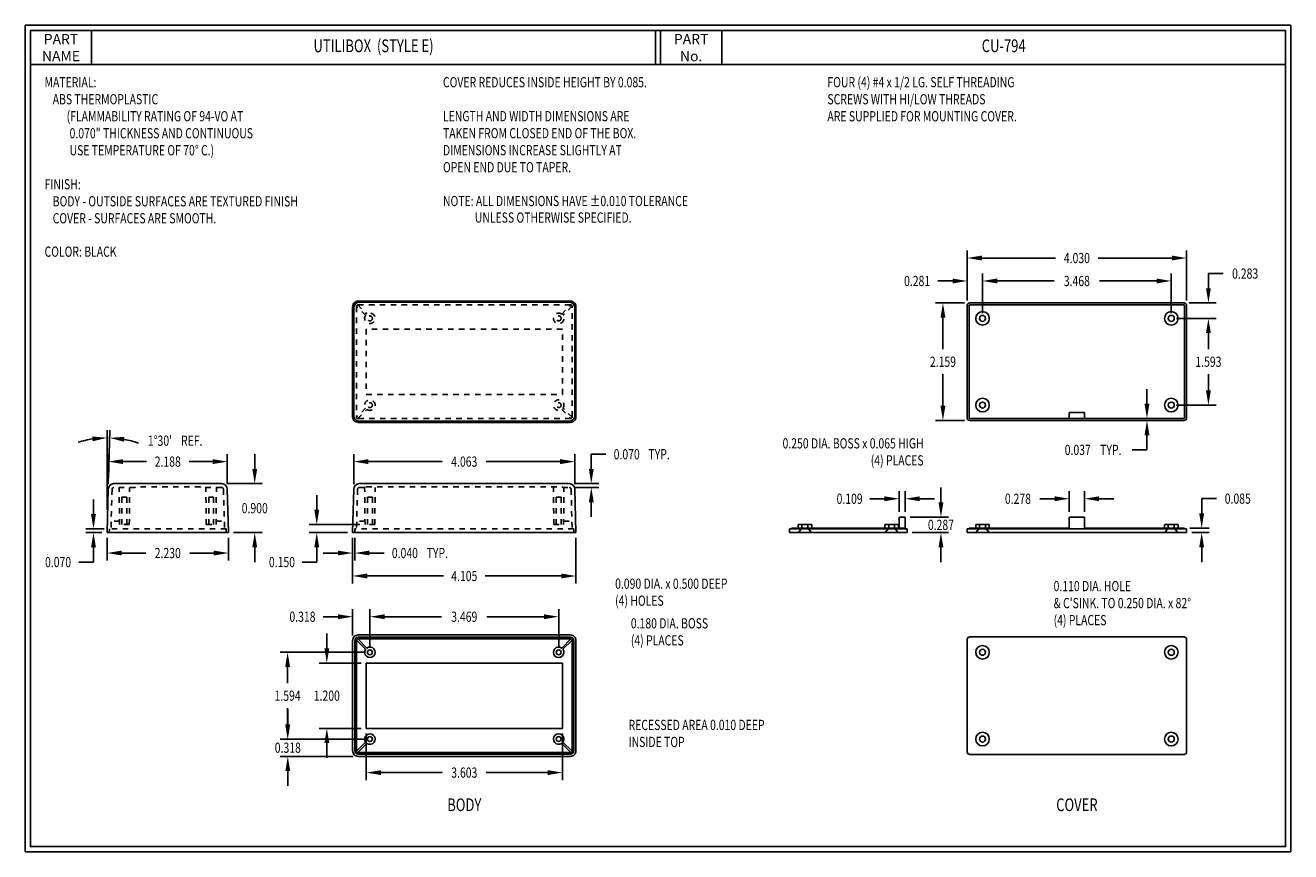
# Model space of a CAD drawing. Extents: x 0 to 23.2, y 0 to 15.2.
import ezdxf
from ezdxf.enums import TextEntityAlignment as Align

# ---------------------------------------------------------------- set-up
doc = ezdxf.new("R2010")
doc.units = 0
doc.header["$LTSCALE"] = 0.375
doc.linetypes.add('HIDDEN', pattern=[0.375, 0.25, -0.125])
doc.linetypes.add('HIDDEN2', pattern=[0.1875, 0.125, -0.0625])
doc.layers.get('0').update_dxf_attribs({"linetype": 'CONTINUOUS'})
doc.layers.get('DEFPOINTS').update_dxf_attribs({"linetype": 'CONTINUOUS'})
for name, color, linetype in [('DIM', 7, 'CONTINUOUS'), ('HIDDEN', 7, 'HIDDEN'), ('OBJECT', 7, 'CONTINUOUS'), ('TEXT', 7, 'CONTINUOUS'), ('TITLE', 7, 'CONTINUOUS')]:
    doc.layers.add(name, color=color, linetype=linetype)
doc.dimstyles.new('23NSTD', dxfattribs={"dimscale": 1.5, "dimtxt": 0.125, "dimasz": 0.18, "dimexe": 0.093, "dimexo": 0.063, "dimgap": 0.09, "dimtad": 0, "dimtih": 1, "dimtoh": 1, "dimzin": 0, "dimcen": 0.09, "dimazin": 3, "dimtfac": 1, "dimtofl": 0, "dimtmove": 0, "dimatfit": 3})
doc.dimstyles.new('23NSTDI', dxfattribs={"dimscale": 1.5, "dimtxt": 0.125, "dimasz": 0.18, "dimexe": 0.093, "dimexo": 0.063, "dimgap": 0.09, "dimtad": 0, "dimtih": 1, "dimtoh": 1, "dimzin": 0, "dimcen": 0.09, "dimazin": 3, "dimtfac": 1, "dimtix": 1, "dimtofl": 0, "dimtmove": 0, "dimatfit": 3})

# ---------------------------------------------------------------- blocks, each defined once
blk = doc.blocks.new('HBS')
at = {"layer": 'TITLE'}
for p, q in [((0.812, 9.64), (0.812, 10.058)), ((7.719, 10.058), (7.719, 9.64)), ((7.781, 10.058), (7.781, 9.64)), ((8.531, 10.058), (8.531, 9.64)), ((0.062, 9.64), (15.438, 9.64))]:
    blk.add_line(p, q, dxfattribs=at)
for points in [[(15.5, 10.12), (15.5, 0), (0, 0), (0, 10.12)], [(15.438, 10.058), (15.438, 0.062), (0.062, 0.062), (0.062, 10.058)]]:
    blk.add_lwpolyline(points, close=True, dxfattribs=at)
at = {"layer": 'TEXT'}
for s, p in [('PART', (0.437, 9.888413)), ('PART', (8.156, 9.888413)), ('NAME', (0.437, 9.680079)), ('No.', (8.156, 9.680079))]:
    blk.add_text(s, height=0.125, dxfattribs=at).set_placement(p, align=Align.CENTER)
blk = doc.blocks.new('*D20')
at = {"color": 0, "linetype": 'BYBLOCK'}
for p, q in [((5.925644, 6.317276), (5.925644, 6.869527)), ((9.988608, 6.317276), (9.988608, 6.869527)), ((6.195644, 6.730027), (7.552594, 6.730027)), ((9.718608, 6.730027), (8.361657, 6.730027))]:
    blk.add_line(p, q, dxfattribs=at)
for points in [[(6.195644, 6.775027), (6.195644, 6.685027), (5.925644, 6.730027)], [(9.718608, 6.775027), (9.718608, 6.685027), (9.988608, 6.730027)]]:
    blk.add_solid(points, dxfattribs=at)
at = {"layer": 'DEFPOINTS', "color": 0, "linetype": 'BYBLOCK'}
for p in [(9.988608, 6.730027), (5.925644, 6.222776), (9.988608, 6.222776)]:
    blk.add_point(p, dxfattribs=at)
at = {"color": 0, "linetype": 'BYBLOCK', "width": 0.75}
blk.add_text('4.063', height=0.1875, dxfattribs=at).set_placement((7.957126, 6.730027), align=Align.MIDDLE_CENTER)
blk = doc.blocks.new('*D15')
at = {"color": 0, "linetype": 'BYBLOCK'}
for p, q in [((5.904754, 5.330527), (5.904754, 4.489691)), ((10.009497, 5.330527), (10.009497, 4.489691)), ((6.174754, 4.629191), (7.576032, 4.629191)), ((9.739497, 4.629191), (8.338219, 4.629191))]:
    blk.add_line(p, q, dxfattribs=at)
for points in [[(6.174754, 4.674191), (6.174754, 4.584191), (5.904754, 4.629191)], [(9.739497, 4.674191), (9.739497, 4.584191), (10.009497, 4.629191)]]:
    blk.add_solid(points, dxfattribs=at)
at = {"layer": 'DEFPOINTS', "color": 0, "linetype": 'BYBLOCK'}
for p in [(5.904754, 5.425027), (10.009497, 5.425027), (10.009497, 4.629191)]:
    blk.add_point(p, dxfattribs=at)
at = {"color": 0, "linetype": 'BYBLOCK', "width": 0.75}
blk.add_text('4.105', height=0.1875, dxfattribs=at).set_placement((7.957126, 4.629191), align=Align.MIDDLE_CENTER)
blk = doc.blocks.new('*D2')
at = {"color": 0, "linetype": 'BYBLOCK'}
for p, q in [((11.149169, 22.267702), (11.149169, 22.537702)), ((11.149169, 22.537702), (11.419169, 22.537702)), ((10.836829, 21.997702), (11.288669, 21.997702)), ((10.836829, 21.927702), (11.288669, 21.927702)), ((11.149169, 21.657702), (11.149169, 21.387702))]:
    blk.add_line(p, q, dxfattribs=at)
for points in [[(11.104169, 22.267702), (11.194169, 22.267702), (11.149169, 21.997702)], [(11.104169, 21.657702), (11.194169, 21.657702), (11.149169, 21.927702)]]:
    blk.add_solid(points, dxfattribs=at)
at = {"layer": 'DEFPOINTS', "color": 0, "linetype": 'BYBLOCK'}
for p in [(10.742329, 21.997702), (10.742329, 21.927702), (11.149169, 21.997702)]:
    blk.add_point(p, dxfattribs=at)
at = {"color": 0, "linetype": 'BYBLOCK', "width": 0.75}
for s, p in [('0.070', (11.800263, 22.537702)), (' TYP.', (12.374482, 22.537702))]:
    blk.add_text(s, height=0.1875, dxfattribs=at).set_placement(p, align=Align.MIDDLE_CENTER)
blk = doc.blocks.new('*D23')
at = {"color": 0, "linetype": 'BYBLOCK'}
for p, q in [((4.298105, 6.595027), (4.298105, 6.865027)), ((3.783833, 6.325027), (4.437605, 6.325027)), ((3.909687, 5.425027), (4.437605, 5.425027)), ((4.298105, 5.155027), (4.298105, 4.885027))]:
    blk.add_line(p, q, dxfattribs=at)
for points in [[(4.253105, 6.595027), (4.343105, 6.595027), (4.298105, 6.325027)], [(4.253105, 5.155027), (4.343105, 5.155027), (4.298105, 5.425027)]]:
    blk.add_solid(points, dxfattribs=at)
at = {"layer": 'DEFPOINTS', "color": 0, "linetype": 'BYBLOCK'}
for p in [(3.689333, 6.325027, 0.125), (3.815187, 5.425027, 0.125), (4.298105, 5.425027)]:
    blk.add_point(p, dxfattribs=at)
at = {"color": 0, "linetype": 'BYBLOCK', "width": 0.75}
blk.add_text('0.900', height=0.1875, dxfattribs=at).set_placement((4.298105, 5.875027), align=Align.MIDDLE_CENTER)
blk = doc.blocks.new('*D22')
at = {"color": 0, "linetype": 'BYBLOCK'}
for p, q in [((1.606333, 6.317276), (1.606333, 6.869527)), ((3.794297, 6.317276), (3.794297, 6.869527)), ((1.876333, 6.730027), (2.307502, 6.730027)), ((3.524297, 6.730027), (3.093127, 6.730027))]:
    blk.add_line(p, q, dxfattribs=at)
for points in [[(1.876333, 6.775027), (1.876333, 6.685027), (1.606333, 6.730027)], [(3.524297, 6.775027), (3.524297, 6.685027), (3.794297, 6.730027)]]:
    blk.add_solid(points, dxfattribs=at)
at = {"layer": 'DEFPOINTS', "color": 0, "linetype": 'BYBLOCK'}
for p in [(1.606333, 6.730027), (1.606333, 6.222776), (3.794297, 6.222776)]:
    blk.add_point(p, dxfattribs=at)
at = {"color": 0, "linetype": 'BYBLOCK', "width": 0.75}
blk.add_text('2.188', height=0.1875, dxfattribs=at).set_placement((2.700315, 6.730027), align=Align.MIDDLE_CENTER)
blk = doc.blocks.new('*D1')
at = {"color": 0, "linetype": 'BYBLOCK'}
for p, q in [((2.625416, 21.437702), (2.625416, 21.707702)), ((2.822617, 21.167702), (2.485916, 21.167702)), ((2.780784, 21.097702), (2.485916, 21.097702)), ((2.625416, 20.827702), (2.625416, 20.557702)), ((2.625416, 20.557702), (2.355416, 20.557702))]:
    blk.add_line(p, q, dxfattribs=at)
for points in [[(2.580416, 21.437702), (2.670416, 21.437702), (2.625416, 21.167702)], [(2.580416, 20.827702), (2.670416, 20.827702), (2.625416, 21.097702)]]:
    blk.add_solid(points, dxfattribs=at)
at = {"layer": 'DEFPOINTS', "color": 0, "linetype": 'BYBLOCK'}
for p in [(2.917117, 21.167702), (2.625416, 21.097702), (2.875284, 21.097702)]:
    blk.add_point(p, dxfattribs=at)
at = {"color": 0, "linetype": 'BYBLOCK', "width": 0.75}
blk.add_text('0.070', height=0.1875, dxfattribs=at).set_placement((1.974322, 20.557702), align=Align.MIDDLE_CENTER)
blk = doc.blocks.new('*D19')
at = {"color": 0, "linetype": 'BYBLOCK'}
for p, q in [((6.222751, 3.291923), (6.222751, 3.990563)), ((9.691501, 3.291923), (9.691501, 3.990563)), ((6.492751, 3.851063), (7.540876, 3.851063)), ((9.421501, 3.851063), (8.373376, 3.851063))]:
    blk.add_line(p, q, dxfattribs=at)
for points in [[(6.492751, 3.896063), (6.492751, 3.806063), (6.222751, 3.851063)], [(9.421501, 3.896063), (9.421501, 3.806063), (9.691501, 3.851063)]]:
    blk.add_solid(points, dxfattribs=at)
at = {"layer": 'DEFPOINTS', "color": 0, "linetype": 'BYBLOCK'}
for p in [(9.691501, 3.851063), (6.222751, 3.197423), (9.691501, 3.197423)]:
    blk.add_point(p, dxfattribs=at)
at = {"color": 0, "linetype": 'BYBLOCK', "width": 0.75}
blk.add_text('3.469', height=0.1875, dxfattribs=at).set_placement((7.957126, 3.851063), align=Align.MIDDLE_CENTER)
blk = doc.blocks.new('*D27')
at = {"color": 0, "linetype": 'BYBLOCK'}
for p, q in [((6.35745, 3.662638), (4.80035, 3.662638)), ((4.93985, 3.392638), (4.93985, 3.094513)), ((4.93985, 2.338888), (4.93985, 2.637013)), ((6.35745, 2.068888), (4.80035, 2.068888))]:
    blk.add_line(p, q, dxfattribs=at)
for points in [[(4.89485, 3.392638), (4.98485, 3.392638), (4.93985, 3.662638)], [(4.89485, 2.338888), (4.98485, 2.338888), (4.93985, 2.068888)]]:
    blk.add_solid(points, dxfattribs=at)
at = {"layer": 'DEFPOINTS', "color": 0, "linetype": 'BYBLOCK'}
for p in [(6.45195, 3.662638), (4.93985, 2.068888), (6.45195, 2.068888)]:
    blk.add_point(p, dxfattribs=at)
at = {"color": 0, "linetype": 'BYBLOCK', "width": 0.75}
blk.add_text('1.594', height=0.1875, dxfattribs=at).set_placement((4.93985, 2.865763), align=Align.MIDDLE_CENTER)
blk = doc.blocks.new('*D14')
at = {"color": 0, "linetype": 'BYBLOCK'}
for p, q in [((5.904754, 5.330527), (5.904754, 4.911191)), ((5.94474, 5.32948), (5.94474, 4.911191)), ((5.634754, 5.050691), (5.364754, 5.050691)), ((6.21474, 5.050691), (6.48474, 5.050691))]:
    blk.add_line(p, q, dxfattribs=at)
for points in [[(5.634754, 5.095691), (5.634754, 5.005691), (5.904754, 5.050691)], [(6.21474, 5.095691), (6.21474, 5.005691), (5.94474, 5.050691)]]:
    blk.add_solid(points, dxfattribs=at)
at = {"layer": 'DEFPOINTS', "color": 0, "linetype": 'BYBLOCK'}
for p in [(5.904754, 5.425027), (5.94474, 5.42398), (5.94474, 5.050691)]:
    blk.add_point(p, dxfattribs=at)
at = {"color": 0, "linetype": 'BYBLOCK', "width": 0.75}
for s, p in [('0.040', (6.865834, 5.050691)), (' TYP.', (7.440053, 5.050691))]:
    blk.add_text(s, height=0.1875, dxfattribs=at).set_placement(p, align=Align.MIDDLE_CENTER)
blk = doc.blocks.new('*D17')
at = {"color": 0, "linetype": 'BYBLOCK'}
for p, q in [((5.245848, 5.845027), (5.245848, 6.115027)), ((6.038251, 5.575027), (5.106348, 5.575027)), ((5.810254, 5.425027), (5.106348, 5.425027)), ((5.245848, 5.155027), (5.245848, 4.885027)), ((5.245848, 4.885027), (4.975848, 4.885027))]:
    blk.add_line(p, q, dxfattribs=at)
for points in [[(5.200848, 5.845027), (5.290848, 5.845027), (5.245848, 5.575027)], [(5.200848, 5.155027), (5.290848, 5.155027), (5.245848, 5.425027)]]:
    blk.add_solid(points, dxfattribs=at)
at = {"layer": 'DEFPOINTS', "color": 0, "linetype": 'BYBLOCK'}
for p in [(5.245848, 5.425027), (5.904754, 5.425027), (6.132751, 5.575027)]:
    blk.add_point(p, dxfattribs=at)
at = {"color": 0, "linetype": 'BYBLOCK', "width": 0.75}
blk.add_text('0.150', height=0.1875, dxfattribs=at).set_placement((4.606473, 4.885027), align=Align.MIDDLE_CENTER)
blk = doc.blocks.new('*D21')
at = {"color": 0, "linetype": 'BYBLOCK'}
for p, q in [((1.585443, 5.846083), (1.585443, 7.30737)), ((1.611484, 6.419495), (1.634717, 7.306725))]:
    blk.add_line(p, q, dxfattribs=at)
for start, end in [(98.885123, 107.770246), (70.729754, 79.614877)]:
    blk.add_arc((1.585443, 5.425027), 1.742843, start, end, dxfattribs=at)
for points in [[(1.312768, 7.191821), (1.31974, 7.102091), (1.585443, 7.16787)], [(1.894955, 7.094561), (1.904273, 7.184077), (1.631065, 7.167273)]]:
    blk.add_solid(points, dxfattribs=at)
at = {"layer": 'DEFPOINTS', "color": 0, "linetype": 'BYBLOCK'}
for p in [(1.607245, 7.167733), (1.60901, 6.325027), (1.585443, 5.751583), (1.585443, 5.425027), (1.585443, 5.425027)]:
    blk.add_point(p, dxfattribs=at)
at = {"color": 0, "linetype": 'BYBLOCK', "width": 0.75}
for s, p in [("1%%d30'", (2.556882, 7.114881)), (' REF.', (3.119382, 7.114881))]:
    blk.add_text(s, height=0.1875, dxfattribs=at).set_placement(p, align=Align.MIDDLE_CENTER)
blk = doc.blocks.new('*D18')
at = {"color": 0, "linetype": 'BYBLOCK'}
for p, q in [((5.904754, 3.50492), (5.904754, 3.990563)), ((6.222751, 3.291923), (6.222751, 3.990563)), ((5.634754, 3.851063), (5.364754, 3.851063)), ((6.492751, 3.851063), (6.762751, 3.851063))]:
    blk.add_line(p, q, dxfattribs=at)
for points in [[(5.634754, 3.896063), (5.634754, 3.806063), (5.904754, 3.851063)], [(6.492751, 3.896063), (6.492751, 3.806063), (6.222751, 3.851063)]]:
    blk.add_solid(points, dxfattribs=at)
at = {"layer": 'DEFPOINTS', "color": 0, "linetype": 'BYBLOCK'}
for p in [(5.904754, 3.851063), (5.904754, 3.41042), (6.222751, 3.197423)]:
    blk.add_point(p, dxfattribs=at)
at = {"color": 0, "linetype": 'BYBLOCK', "width": 0.75}
blk.add_text('0.318', height=0.1875, dxfattribs=at).set_placement((4.98366, 3.851063), align=Align.MIDDLE_CENTER)
blk = doc.blocks.new('*D28')
at = {"color": 0, "linetype": 'BYBLOCK'}
for p, q in [((4.943552, 2.338888), (4.943552, 2.608888)), ((6.35745, 2.068888), (4.804052, 2.068888)), ((6.144453, 1.750892), (4.804052, 1.750892)), ((4.943552, 1.480892), (4.943552, 1.210892))]:
    blk.add_line(p, q, dxfattribs=at)
for points in [[(4.898552, 2.338888), (4.988552, 2.338888), (4.943552, 2.068888)], [(4.898552, 1.480892), (4.988552, 1.480892), (4.943552, 1.750892)]]:
    blk.add_solid(points, dxfattribs=at)
at = {"layer": 'DEFPOINTS', "color": 0, "linetype": 'BYBLOCK'}
for p in [(6.45195, 2.068888), (4.943552, 1.750892), (6.238953, 1.750892)]:
    blk.add_point(p, dxfattribs=at)
at = {"color": 0, "linetype": 'BYBLOCK', "width": 0.75}
blk.add_text('0.318', height=0.1875, dxfattribs=at).set_placement((4.943552, 1.90989), align=Align.MIDDLE_CENTER)
blk = doc.blocks.new('*D16')
at = {"color": 0, "linetype": 'BYBLOCK'}
for p, q in [((2.016599, 5.330527), (2.016599, 4.911191)), ((4.246343, 5.330527), (4.246343, 4.911191)), ((2.286599, 5.050691), (2.72694, 5.050691)), ((3.976343, 5.050691), (3.536002, 5.050691))]:
    blk.add_line(p, q, dxfattribs=at)
for points in [[(2.286599, 5.095691), (2.286599, 5.005691), (2.016599, 5.050691)], [(3.976343, 5.095691), (3.976343, 5.005691), (4.246343, 5.050691)]]:
    blk.add_solid(points, dxfattribs=at)
at = {"layer": 'DEFPOINTS', "color": 0, "linetype": 'BYBLOCK'}
for p in [(2.016599, 5.425027), (4.246343, 5.425027), (4.246343, 5.050691)]:
    blk.add_point(p, dxfattribs=at)
at = {"color": 0, "linetype": 'BYBLOCK', "width": 0.75}
blk.add_text('2.230', height=0.1875, dxfattribs=at).set_placement((3.131471, 5.050691), align=Align.MIDDLE_CENTER)
blk = doc.blocks.new('*D6')
at = {"color": 0, "linetype": 'BYBLOCK'}
for p, q in [((19.315668, 24.870221), (18.777265, 24.870221)), ((18.916765, 24.600221), (18.916765, 24.019471)), ((18.916765, 22.981221), (18.916765, 23.561971)), ((19.315668, 22.711221), (18.777265, 22.711221))]:
    blk.add_line(p, q, dxfattribs=at)
for points in [[(18.871765, 24.600221), (18.961765, 24.600221), (18.916765, 24.870221)], [(18.871765, 22.981221), (18.961765, 22.981221), (18.916765, 22.711221)]]:
    blk.add_solid(points, dxfattribs=at)
at = {"layer": 'DEFPOINTS', "color": 0, "linetype": 'BYBLOCK'}
for p in [(18.916765, 24.870221), (19.410168, 24.870221), (19.410168, 22.711221)]:
    blk.add_point(p, dxfattribs=at)
at = {"color": 0, "linetype": 'BYBLOCK', "width": 0.75}
blk.add_text('2.159', height=0.1875, dxfattribs=at).set_placement((18.916765, 23.790721), align=Align.MIDDLE_CENTER)
blk = doc.blocks.new('*D13')
at = {"color": 0, "linetype": 'BYBLOCK'}
for p, q in [((17.661937, 9.245046), (17.661937, 10.162547)), ((17.931937, 10.023047), (19.284125, 10.023047)), ((21.421937, 10.023047), (20.06975, 10.023047)), ((21.691937, 9.245046), (21.691937, 10.162547))]:
    blk.add_line(p, q, dxfattribs=at)
for points in [[(17.931937, 10.068047), (17.931937, 9.978047), (17.661937, 10.023047)], [(21.421937, 10.068047), (21.421937, 9.978047), (21.691937, 10.023047)]]:
    blk.add_solid(points, dxfattribs=at)
at = {"layer": 'DEFPOINTS', "color": 0, "linetype": 'BYBLOCK'}
for p in [(21.691937, 10.023047), (17.661937, 9.150546), (21.691937, 9.150546)]:
    blk.add_point(p, dxfattribs=at)
at = {"color": 0, "linetype": 'BYBLOCK', "width": 0.75}
blk.add_text('4.030', height=0.1875, dxfattribs=at).set_placement((19.676937, 10.023047), align=Align.MIDDLE_CENTER)
blk = doc.blocks.new('*D9')
at = {"color": 0, "linetype": 'BYBLOCK'}
for p, q in [((15.453001, 6.047966), (15.183001, 6.047966)), ((15.723001, 5.806527), (15.723001, 6.187466)), ((15.832001, 5.806527), (15.832001, 6.187466)), ((16.102001, 6.047966), (16.372001, 6.047966))]:
    blk.add_line(p, q, dxfattribs=at)
for points in [[(15.453001, 6.092966), (15.453001, 6.002966), (15.723001, 6.047966)], [(16.102001, 6.092966), (16.102001, 6.002966), (15.832001, 6.047966)]]:
    blk.add_solid(points, dxfattribs=at)
at = {"layer": 'DEFPOINTS', "color": 0, "linetype": 'BYBLOCK'}
for p in [(15.723001, 6.047966), (15.723001, 5.712027), (15.832001, 5.712027)]:
    blk.add_point(p, dxfattribs=at)
at = {"color": 0, "linetype": 'BYBLOCK', "width": 0.75}
blk.add_text('0.109', height=0.1875, dxfattribs=at).set_placement((14.813626, 6.047966), align=Align.MIDDLE_CENTER)
blk = doc.blocks.new('*D10')
at = {"color": 0, "linetype": 'BYBLOCK'}
for p, q in [((19.267937, 6.047966), (18.997937, 6.047966)), ((19.537937, 5.806527), (19.537937, 6.187466)), ((19.815937, 5.806527), (19.815937, 6.187466)), ((20.085937, 6.047966), (20.355937, 6.047966))]:
    blk.add_line(p, q, dxfattribs=at)
for points in [[(19.267937, 6.092966), (19.267937, 6.002966), (19.537937, 6.047966)], [(20.085937, 6.092966), (20.085937, 6.002966), (19.815937, 6.047966)]]:
    blk.add_solid(points, dxfattribs=at)
at = {"layer": 'DEFPOINTS', "color": 0, "linetype": 'BYBLOCK'}
for p in [(19.537937, 6.047966), (19.537937, 5.712027), (19.815937, 5.712027)]:
    blk.add_point(p, dxfattribs=at)
at = {"color": 0, "linetype": 'BYBLOCK', "width": 0.75}
blk.add_text('0.278', height=0.1875, dxfattribs=at).set_placement((18.593406, 6.047966), align=Align.MIDDLE_CENTER)
blk = doc.blocks.new('*D5')
at = {"color": 0, "linetype": 'BYBLOCK'}
for p, q in [((18.192653, 26.362357), (18.192653, 26.632357)), ((17.627732, 26.092357), (18.332153, 26.092357)), ((17.664732, 25.805357), (18.332153, 25.805357)), ((18.192653, 25.535357), (18.192653, 25.265357))]:
    blk.add_line(p, q, dxfattribs=at)
for points in [[(18.147653, 26.362357), (18.237653, 26.362357), (18.192653, 26.092357)], [(18.147653, 25.535357), (18.237653, 25.535357), (18.192653, 25.805357)]]:
    blk.add_solid(points, dxfattribs=at)
at = {"layer": 'DEFPOINTS', "color": 0, "linetype": 'BYBLOCK'}
for p in [(17.533232, 26.092357), (17.570232, 25.805357), (18.192653, 25.805357)]:
    blk.add_point(p, dxfattribs=at)
at = {"color": 0, "linetype": 'BYBLOCK', "width": 0.75}
blk.add_text('0.287', height=0.1875, dxfattribs=at).set_placement((18.192653, 25.948857), align=Align.MIDDLE_CENTER)
blk = doc.blocks.new('*D8')
at = {"color": 0, "linetype": 'BYBLOCK'}
for p, q in [((21.969851, 5.780027), (21.969851, 6.050027)), ((21.969851, 6.050027), (22.239851, 6.050027)), ((21.749437, 5.510027), (22.109351, 5.510027)), ((21.786437, 5.425027), (22.109351, 5.425027)), ((21.969851, 5.155027), (21.969851, 4.885027))]:
    blk.add_line(p, q, dxfattribs=at)
for points in [[(21.924851, 5.780027), (22.014851, 5.780027), (21.969851, 5.510027)], [(21.924851, 5.155027), (22.014851, 5.155027), (21.969851, 5.425027)]]:
    blk.add_solid(points, dxfattribs=at)
at = {"layer": 'DEFPOINTS', "color": 0, "linetype": 'BYBLOCK'}
for p in [(21.654937, 5.510027), (21.691937, 5.425027), (21.969851, 5.510027)]:
    blk.add_point(p, dxfattribs=at)
at = {"color": 0, "linetype": 'BYBLOCK', "width": 0.75}
blk.add_text('0.085', height=0.1875, dxfattribs=at).set_placement((22.632663, 6.050027), align=Align.MIDDLE_CENTER)
blk = doc.blocks.new('*D7')
at = {"color": 0, "linetype": 'BYBLOCK'}
for p, q in [((20.235651, 7.345546), (20.235651, 7.615546)), ((20.317143, 7.075546), (20.375151, 7.075546)), ((20.317143, 7.038546), (20.375151, 7.038546)), ((20.235651, 6.768546), (20.235651, 6.498546)), ((20.235651, 6.498546), (19.965651, 6.498546))]:
    blk.add_line(p, q, dxfattribs=at)
for points in [[(20.190651, 7.345546), (20.280651, 7.345546), (20.235651, 7.075546)], [(20.190651, 6.768546), (20.280651, 6.768546), (20.235651, 7.038546)]]:
    blk.add_solid(points, dxfattribs=at)
at = {"layer": 'DEFPOINTS', "color": 0, "linetype": 'BYBLOCK'}
for p in [(20.222643, 7.075546), (20.222643, 7.038546), (20.235651, 7.038546)]:
    blk.add_point(p, dxfattribs=at)
at = {"color": 0, "linetype": 'BYBLOCK', "width": 0.75}
for s, p in [('0.037', (18.963463, 6.498546)), (' TYP.', (19.549401, 6.498546))]:
    blk.add_text(s, height=0.1875, dxfattribs=at).set_placement(p, align=Align.MIDDLE_CENTER)
blk = doc.blocks.new('*D12')
at = {"color": 0, "linetype": 'BYBLOCK'}
for p, q in [((17.942937, 9.009046), (17.942937, 9.741047)), ((18.212937, 9.601547), (19.260687, 9.601547)), ((21.140937, 9.601547), (20.093187, 9.601547)), ((21.410937, 9.009046), (21.410937, 9.741047))]:
    blk.add_line(p, q, dxfattribs=at)
for points in [[(18.212937, 9.646547), (18.212937, 9.556547), (17.942937, 9.601547)], [(21.140937, 9.646547), (21.140937, 9.556547), (21.410937, 9.601547)]]:
    blk.add_solid(points, dxfattribs=at)
at = {"layer": 'DEFPOINTS', "color": 0, "linetype": 'BYBLOCK'}
for p in [(17.942937, 9.601547), (17.942937, 8.914546), (21.410937, 8.914546)]:
    blk.add_point(p, dxfattribs=at)
at = {"color": 0, "linetype": 'BYBLOCK', "width": 0.75}
blk.add_text('3.468', height=0.1875, dxfattribs=at).set_placement((19.676937, 9.601547), align=Align.MIDDLE_CENTER)
blk = doc.blocks.new('*D11')
at = {"color": 0, "linetype": 'BYBLOCK'}
for p, q in [((17.391937, 9.601547), (17.121937, 9.601547)), ((17.661937, 9.245046), (17.661937, 9.741047)), ((17.942937, 9.009046), (17.942937, 9.741047)), ((18.212937, 9.601547), (18.482937, 9.601547))]:
    blk.add_line(p, q, dxfattribs=at)
for points in [[(17.391937, 9.646547), (17.391937, 9.556547), (17.661937, 9.601547)], [(18.212937, 9.646547), (18.212937, 9.556547), (17.942937, 9.601547)]]:
    blk.add_solid(points, dxfattribs=at)
at = {"layer": 'DEFPOINTS', "color": 0, "linetype": 'BYBLOCK'}
for p in [(17.661937, 9.601547), (17.661937, 9.150546), (17.942937, 8.914546)]:
    blk.add_point(p, dxfattribs=at)
at = {"color": 0, "linetype": 'BYBLOCK', "width": 0.75}
blk.add_text('0.281', height=0.1875, dxfattribs=at).set_placement((16.740844, 9.601547), align=Align.MIDDLE_CENTER)
blk = doc.blocks.new('*D3')
at = {"color": 0, "linetype": 'BYBLOCK'}
for p, q in [((23.206668, 20.912929), (23.934283, 20.912929)), ((23.794783, 20.642929), (23.794783, 20.345179)), ((23.794783, 19.589929), (23.794783, 19.887679)), ((23.206668, 19.319929), (23.934283, 19.319929))]:
    blk.add_line(p, q, dxfattribs=at)
for points in [[(23.749783, 20.642929), (23.839783, 20.642929), (23.794783, 20.912929)], [(23.749783, 19.589929), (23.839783, 19.589929), (23.794783, 19.319929)]]:
    blk.add_solid(points, dxfattribs=at)
at = {"layer": 'DEFPOINTS', "color": 0, "linetype": 'BYBLOCK'}
for p in [(23.112168, 20.912929), (23.794783, 20.912929), (23.112168, 19.319929)]:
    blk.add_point(p, dxfattribs=at)
at = {"color": 0, "linetype": 'BYBLOCK', "width": 0.75}
blk.add_text('1.593', height=0.1875, dxfattribs=at).set_placement((23.794783, 20.116429), align=Align.MIDDLE_CENTER)
blk = doc.blocks.new('*D4')
at = {"color": 0, "linetype": 'BYBLOCK'}
for p, q in [((23.794783, 21.465929), (23.794783, 21.735929)), ((23.794783, 21.735929), (24.064783, 21.735929)), ((23.440668, 21.195929), (23.934283, 21.195929)), ((23.206668, 20.912929), (23.934283, 20.912929)), ((23.794783, 20.642929), (23.794783, 20.372929))]:
    blk.add_line(p, q, dxfattribs=at)
for points in [[(23.749783, 21.465929), (23.839783, 21.465929), (23.794783, 21.195929)], [(23.749783, 20.642929), (23.839783, 20.642929), (23.794783, 20.912929)]]:
    blk.add_solid(points, dxfattribs=at)
at = {"layer": 'DEFPOINTS', "color": 0, "linetype": 'BYBLOCK'}
for p in [(23.346168, 21.195929), (23.794783, 21.195929), (23.112168, 20.912929)]:
    blk.add_point(p, dxfattribs=at)
at = {"color": 0, "linetype": 'BYBLOCK', "width": 0.75}
blk.add_text('0.283', height=0.1875, dxfattribs=at).set_placement((24.469314, 21.735929), align=Align.MIDDLE_CENTER)
blk = doc.blocks.new('*D25')
at = {"color": 0, "linetype": 'BYBLOCK'}
for p, q in [((6.384807, 1.971518), (6.384807, 1.113561)), ((9.987843, 1.971518), (9.987843, 1.113561)), ((6.654807, 1.253061), (7.781794, 1.253061)), ((9.717843, 1.253061), (8.590856, 1.253061))]:
    blk.add_line(p, q, dxfattribs=at)
for points in [[(6.654807, 1.298061), (6.654807, 1.208061), (6.384807, 1.253061)], [(9.717843, 1.298061), (9.717843, 1.208061), (9.987843, 1.253061)]]:
    blk.add_solid(points, dxfattribs=at)
at = {"layer": 'DEFPOINTS', "color": 0, "linetype": 'BYBLOCK'}
for p in [(6.384807, 2.066018), (9.987843, 2.066018), (9.987843, 1.253061)]:
    blk.add_point(p, dxfattribs=at)
at = {"color": 0, "linetype": 'BYBLOCK', "width": 0.75}
blk.add_text('3.603', height=0.1875, dxfattribs=at).set_placement((8.186325, 1.253061), align=Align.MIDDLE_CENTER)
blk = doc.blocks.new('*D26')
at = {"color": 0, "linetype": 'BYBLOCK'}
for p, q in [((5.660566, 3.735763), (5.660566, 4.005763)), ((6.290307, 3.465763), (5.521066, 3.465763)), ((6.290307, 2.265763), (5.521066, 2.265763)), ((5.660566, 1.995763), (5.660566, 1.725763))]:
    blk.add_line(p, q, dxfattribs=at)
for points in [[(5.615566, 3.735763), (5.705566, 3.735763), (5.660566, 3.465763)], [(5.615566, 1.995763), (5.705566, 1.995763), (5.660566, 2.265763)]]:
    blk.add_solid(points, dxfattribs=at)
at = {"layer": 'DEFPOINTS', "color": 0, "linetype": 'BYBLOCK'}
for p in [(5.660566, 3.465763), (6.384807, 3.465763), (6.384807, 2.265763)]:
    blk.add_point(p, dxfattribs=at)
at = {"color": 0, "linetype": 'BYBLOCK', "width": 0.75}
blk.add_text('1.200', height=0.1875, dxfattribs=at).set_placement((5.660566, 2.865763), align=Align.MIDDLE_CENTER)

msp = doc.modelspace()

# ---------------------------------------------------------------- linework, layer by layer
at = {"layer": 'DIM'}
for points in [[(17.527914, 8.093907, 0, 0.10125, 0), (17.333163, 7.906899, 0, 0, 0), (16.910323, 7.500871, 0, 0, 0), (16.640323, 7.500871, 0, 0, 0)], [(9.823844, 3.70099, 0, 0.10125, 0), (9.944154, 3.942704, 0, 0, 0), (10.432111, 4.923049, 0, 0, 0), (10.702111, 4.923049, 0, 0, 0)], [(17.639853, 3.776394, 0, 0.10125, 0), (17.8046, 3.990307, 0, 0, 0), (18.488938, 4.878877, 0, 0, 0), (18.758938, 4.878877, 0, 0, 0)], [(9.894525, 3.683487, 0, 0.10125, 0), (10.124126, 3.825555, 0, 0, 0), (10.720986, 4.194866, 0, 0, 0), (10.990986, 4.194866, 0, 0, 0)], [(9.867447, 2.865763, 0, 0.10125, 0), (10.092565, 2.716693, 0, 0, 0), (10.678616, 2.328614, 0, 0, 0), (10.948616, 2.328614, 0, 0, 0)]]:
    msp.add_lwpolyline(points, format="xyseb", dxfattribs=at)
at = {"layer": 'HIDDEN'}
for p, q in [((1.593487, 6.656316), (1.574478, 5.930399)), ((2.017493, 6.690399), (1.628461, 6.690399)), ((1.730618, 6.010399), (1.724314, 6.690399)), ((1.775618, 6.010399), (1.775618, 6.510399)), ((1.775618, 6.510399), (1.865618, 6.510399)), ((1.865618, 6.010399), (1.865618, 6.510399)), ((1.910618, 6.010399), (1.916923, 6.690399)), ((3.217493, 6.700399), (2.017493, 6.700399)), ((2.017493, 6.700399), (2.017493, 6.690399)), ((3.217493, 6.700399), (3.217493, 6.690399)), ((3.606525, 6.690399), (3.217493, 6.690399)), ((3.324368, 6.010399), (3.318064, 6.690399)), ((3.369368, 6.010399), (3.369368, 6.510399)), ((3.459368, 6.510399), (3.369368, 6.510399)), ((3.459368, 6.010399), (3.459368, 6.510399)), ((3.504368, 6.010399), (3.510673, 6.690399)), ((3.641499, 6.656316), (3.660508, 5.930399)), ((6.104423, 6.656316), (6.085414, 5.930399)), ((6.139411, 6.690399), (6.264411, 6.690399)), ((6.241554, 6.010399), (6.235249, 6.690399)), ((6.264411, 6.700399), (9.867447, 6.700399)), ((6.264411, 6.690399), (6.264411, 6.700399)), ((6.286554, 6.010399), (6.286554, 6.510399)), ((6.376554, 6.510399), (6.286554, 6.510399)), ((6.376554, 6.010399), (6.376554, 6.510399)), ((6.421554, 6.010399), (6.427859, 6.690399)), ((9.710304, 6.010399), (9.703999, 6.690399)), ((9.755304, 6.010399), (9.755304, 6.510399)), ((9.755304, 6.510399), (9.845304, 6.510399)), ((9.845304, 6.010399), (9.845304, 6.510399)), ((9.867447, 6.690399), (9.867447, 6.700399)), ((9.867447, 6.690399), (9.992447, 6.690399)), ((9.890304, 6.010399), (9.896609, 6.690399)), ((10.027435, 6.656316), (10.046444, 5.930399)), ((1.730043, 6.072399), (1.578197, 6.072399)), ((3.504943, 6.072399), (3.65679, 6.072399)), ((6.240979, 6.072399), (6.089133, 6.072399)), ((9.890879, 6.072399), (10.042726, 6.072399)), ((1.544468, 5.930399), (1.542608, 5.859352)), ((3.690518, 5.930399), (1.544468, 5.930399)), ((1.910618, 6.010399), (1.730618, 6.010399)), ((3.324368, 6.010399), (3.504368, 6.010399)), ((3.690518, 5.930399), (3.692379, 5.859352)), ((6.055404, 5.930399), (6.053544, 5.859352)), ((10.076454, 5.930399), (6.055404, 5.930399)), ((6.421554, 6.010399), (6.241554, 6.010399)), ((9.710304, 6.010399), (9.890304, 6.010399)), ((10.076454, 5.930399), (10.078315, 5.859352))]:
    msp.add_line(p, q, dxfattribs=at)
at = {"layer": 'HIDDEN', "linetype": 'HIDDEN2'}
for p, q in [((14.270429, 5.940925), (14.200429, 5.860399)), ((14.270429, 6.010399), (14.270429, 5.940925)), ((14.270429, 5.940925), (14.380429, 5.940925)), ((14.380429, 6.010399), (14.380429, 5.940925)), ((14.380429, 5.940925), (14.450429, 5.860399)), ((15.863429, 5.940925), (15.793429, 5.860399)), ((15.863429, 6.010399), (15.863429, 5.940925)), ((15.973429, 5.940925), (15.863429, 5.940925)), ((15.973429, 6.010399), (15.973429, 5.940925)), ((15.973429, 5.940925), (16.043429, 5.860399)), ((17.532767, 5.940925), (17.462767, 5.860399)), ((17.532767, 6.010399), (17.532767, 5.940925)), ((17.532767, 5.940925), (17.642767, 5.940925)), ((17.642767, 6.010399), (17.642767, 5.940925)), ((17.642767, 5.940925), (17.712767, 5.860399)), ((21.000767, 5.940925), (20.930767, 5.860399)), ((21.000767, 6.010399), (21.000767, 5.940925)), ((21.110767, 5.940925), (21.000767, 5.940925)), ((21.110767, 6.010399), (21.110767, 5.940925)), ((21.110767, 5.940925), (21.180767, 5.860399))]:
    msp.add_line(p, q, dxfattribs=at)
at = {"layer": 'HIDDEN'}
msp.add_lwpolyline([(10.048301, 10.010018, 0.414214), (10.013301, 10.045018), (6.118557, 10.045018, 0.414214), (6.083557, 10.010018), (6.083557, 7.990274, 0.414214), (6.118557, 7.955274), (10.013301, 7.955274, 0.414214), (10.048301, 7.990274)], format="xyb", close=True, dxfattribs=at)
for points in [[(6.10786, 10.043343), (6.275576, 9.875626, -11.979021), (6.252949, 9.852999), (6.085232, 10.020716)], [(10.046626, 10.020716), (9.878909, 9.852999, -11.979021), (9.856282, 9.875626), (10.023999, 10.043343)], [(6.10786, 7.956949), (6.275576, 8.124666, 11.979021), (6.252949, 8.147293), (6.085232, 7.979577)], [(10.046626, 7.979577), (9.878909, 8.147293, 11.979021), (9.856282, 8.124666), (10.023999, 7.956949)]]:
    msp.add_lwpolyline(points, format="xyb", dxfattribs=at)
msp.add_lwpolyline([(6.264411, 9.600146), (6.264411, 8.400146), (9.867447, 8.400146), (9.867447, 9.600146)], close=True, dxfattribs=at)
for centre in [(6.331554, 9.797021), (9.800304, 9.797021), (6.331554, 8.203271), (9.800304, 8.203271)]:
    msp.add_circle(centre, 0.045, dxfattribs=at)
for centre, start, end in [((1.628475, 6.655399), 90, 178.5), ((3.606511, 6.655399), 1.5, 90), ((6.139411, 6.655399), 90, 178.5), ((9.992447, 6.655399), 1.5, 90)]:
    msp.add_arc(centre, 0.035, start, end, dxfattribs=at)
at = {"layer": 'OBJECT'}
for p, q in [((19.182767, 8.066646), (19.460767, 8.066646)), ((19.182767, 7.957646), (19.182767, 8.066646)), ((19.460767, 7.957646), (19.460767, 8.066646)), ((3.606511, 6.760399), (1.628475, 6.760399)), ((6.139411, 6.760399), (9.992447, 6.760399)), ((1.523511, 6.658148), (1.502621, 5.860399)), ((3.711475, 6.658148), (3.732365, 5.860399)), ((6.034447, 6.658148), (6.013557, 5.860399)), ((10.097411, 6.658148), (10.118301, 5.860399)), ((16.055429, 6.147399), (16.164429, 6.147399)), ((16.055429, 5.945399), (16.055429, 6.147399)), ((16.164429, 5.930399), (16.164429, 6.147399)), ((19.182767, 6.147399), (19.460767, 6.147399)), ((19.182767, 5.945399), (19.182767, 6.147399)), ((19.460767, 5.945399), (19.460767, 6.147399)), ((3.732365, 5.860399), (1.502621, 5.860399)), ((6.013557, 5.860399), (10.118301, 5.860399)), ((14.042429, 5.930399), (16.201429, 5.930399)), ((14.042429, 5.860399), (14.042429, 5.930399)), ((14.042429, 5.860399), (16.201429, 5.860399)), ((14.079429, 5.945399), (16.164429, 5.945399)), ((14.079429, 5.930399), (14.079429, 5.945399)), ((14.200429, 6.010399), (14.450429, 6.010399)), ((14.200429, 6.010399), (14.200429, 5.945399)), ((14.450429, 6.010399), (14.450429, 5.945399)), ((16.043429, 6.010399), (15.793429, 6.010399)), ((15.793429, 6.010399), (15.793429, 5.945399)), ((16.043429, 6.010399), (16.043429, 5.945399)), ((16.201429, 5.860399), (16.201429, 5.930399)), ((17.306767, 5.860399), (17.306767, 5.930399)), ((17.306767, 5.930399), (21.336767, 5.930399)), ((17.306767, 5.860399), (21.336767, 5.860399)), ((17.343767, 5.945399), (19.182767, 5.945399)), ((17.343767, 5.930399), (17.343767, 5.945399)), ((17.462767, 6.010399), (17.712767, 6.010399)), ((17.462767, 6.010399), (17.462767, 5.945399)), ((17.712767, 6.010399), (17.712767, 5.945399)), ((19.460767, 5.945399), (21.299767, 5.945399)), ((21.180767, 6.010399), (20.930767, 6.010399)), ((20.930767, 6.010399), (20.930767, 5.945399)), ((21.180767, 6.010399), (21.180767, 5.945399)), ((21.299767, 5.930399), (21.299767, 5.945399)), ((21.336767, 5.860399), (21.336767, 5.930399))]:
    msp.add_line(p, q, dxfattribs=at)
for points in [[(10.118301, 10.010018, 0.414214), (10.013301, 10.115018), (6.118557, 10.115018, 0.414214), (6.013557, 10.010018), (6.013557, 7.990274, 0.414214), (6.118557, 7.885274), (10.013301, 7.885274, 0.414214), (10.118301, 7.990274)], [(10.097411, 9.989128, 0.414214), (9.992411, 10.094128), (6.139447, 10.094128, 0.414214), (6.034447, 9.989128), (6.034447, 8.011164, 0.414214), (6.139447, 7.906164), (9.992411, 7.906164, 0.414214), (10.097411, 8.011164)], [(17.306767, 7.967646), (17.306767, 10.032646, -0.414214), (17.353767, 10.079646), (21.289767, 10.079646, -0.414214), (21.336767, 10.032646), (21.336767, 7.967646, -0.414214), (21.289767, 7.920646), (17.353767, 7.920646, -0.414214)], [(17.343767, 7.967646), (17.343767, 10.032646, -0.414214), (17.353767, 10.042646), (21.289767, 10.042646, -0.414214), (21.299767, 10.032646), (21.299767, 7.967646, -0.414214), (21.289767, 7.957646), (17.353767, 7.957646, -0.414214)], [(10.118301, 3.875635, 0.414214), (10.013301, 3.980635), (6.118557, 3.980635, 0.414214), (6.013557, 3.875635), (6.013557, 1.855892, 0.414214), (6.118557, 1.750892), (10.013301, 1.750892, 0.414214), (10.118301, 1.855892)], [(10.078301, 3.875635, 0.414214), (10.013301, 3.940635), (6.118557, 3.940635, 0.414214), (6.053557, 3.875635), (6.053557, 1.855892, 0.414214), (6.118557, 1.790892), (10.013301, 1.790892, 0.414214), (10.078301, 1.855892)], [(10.048301, 3.875635, 0.414214), (10.013301, 3.910635), (6.118557, 3.910635, 0.414214), (6.083557, 3.875635), (6.083557, 1.855892, 0.414214), (6.118557, 1.820892), (10.013301, 1.820892, 0.414214), (10.048301, 1.855892)], [(17.306767, 3.898763), (17.306767, 1.832763, 0.414214), (17.353767, 1.785763), (21.289767, 1.785763, 0.414214), (21.336767, 1.832763), (21.336767, 3.898763, 0.414214), (21.289767, 3.945763), (17.353767, 3.945763, 0.414214)]]:
    msp.add_lwpolyline(points, format="xyb", close=True, dxfattribs=at)
for points in [[(6.10786, 3.90896), (6.275576, 3.741243, -11.979021), (6.252949, 3.718616), (6.085232, 3.886333)], [(10.046626, 3.886333), (9.878909, 3.718616, -11.979021), (9.856282, 3.741243), (10.023999, 3.90896)], [(6.10786, 1.822567), (6.275576, 1.990283, 11.979021), (6.252949, 2.012911), (6.085232, 1.845194)], [(10.046626, 1.845194), (9.878909, 2.012911, 11.979021), (9.856282, 1.990283), (10.023999, 1.822567)]]:
    msp.add_lwpolyline(points, format="xyb", dxfattribs=at)
msp.add_lwpolyline([(6.264411, 3.465763), (6.264411, 2.265763), (9.867447, 2.265763), (9.867447, 3.465763)], close=True, dxfattribs=at)
for centre, radius in [((17.587767, 9.796646), 0.125), ((17.587767, 9.796646), 0.055), ((21.055767, 9.796646), 0.125), ((21.055767, 9.796646), 0.055), ((17.587767, 8.203646), 0.125), ((17.587767, 8.203646), 0.055), ((21.055767, 8.203646), 0.125), ((21.055767, 8.203646), 0.055), ((17.587767, 3.662763), 0.125), ((21.055767, 3.662763), 0.125), ((6.331554, 3.662638), 0.045), ((9.800304, 3.662638), 0.045), ((17.587767, 3.662763), 0.055), ((21.055767, 3.662763), 0.055), ((6.331554, 2.068888), 0.045), ((9.800304, 2.068888), 0.045), ((17.587767, 2.068763), 0.125), ((17.587767, 2.068763), 0.055), ((21.055767, 2.068763), 0.125), ((21.055767, 2.068763), 0.055)]:
    msp.add_circle(centre, radius, dxfattribs=at)
for centre, start, end in [((1.628475, 6.655399), 90, 178.5), ((3.606511, 6.655399), 1.5, 90), ((6.139411, 6.655399), 90, 178.5), ((9.992447, 6.655399), 1.5, 90)]:
    msp.add_arc(centre, 0.105, start, end, dxfattribs=at)

# ---------------------------------------------------------------- block references
at = {"layer": 'TITLE', "xscale": 1.5, "yscale": 1.5, "zscale": 1.5}
msp.add_blockref('HBS', (0, 0), dxfattribs=at)

# ---------------------------------------------------------------- texts
at = {"layer": 'DIM', "width": 0.75}
for s, p in [('0.250 DIA. BOSS x 0.065 HIGH', (16.505323, 7.500871)), ('(4) PLACES', (16.505323, 7.188371))]:
    msp.add_text(s, height=0.1875, dxfattribs=at).set_placement(p, align=Align.MIDDLE_RIGHT)
for s, p in [('0.090 DIA. x 0.500 DEEP', (10.837111, 4.923049)), ('0.110 DIA. HOLE', (18.893938, 4.878877)), ('(4) HOLES', (10.837111, 4.610549)), ("& C'SINK. TO 0.250 DIA. x 82%%d", (18.893938, 4.566377)), ('0.180 DIA. BOSS', (11.125986, 4.194866)), ('(4) PLACES', (18.893938, 4.253877)), ('(4) PLACES', (11.125986, 3.882366)), ('RECESSED AREA 0.010 DEEP', (11.083616, 2.328614)), ('INSIDE TOP', (11.083616, 2.016114))]:
    msp.add_text(s, height=0.1875, dxfattribs=at).set_placement(p, align=Align.MIDDLE_LEFT)
at = {"layer": 'TEXT', "width": 0.75}
for s, p in [('UTILIBOX  (STYLE E)', (6.39825, 14.7735)), ('CU-794', (17.97675, 14.7735)), ('%%uBODY', (8.065929, 0.831128)), ('%%uCOVER', (19.321767, 0.831128))]:
    msp.add_text(s, height=0.234, dxfattribs=at).set_placement(p, align=Align.MIDDLE)
for s, height, p in [('%%uMATERIAL:', 0.1875, (0.353291, 14.041181)), ('COVER REDUCES INSIDE HEIGHT BY 0.085.', 0.1875, (7.674435, 14.041181)), ('FOUR (4) #4 x 1/2 LG. SELF THREADING', 0.187714, (14.737637, 14.041181)), ('ABS THERMOPLASTIC', 0.1875, (0.503386, 13.728681)), ('SCREWS WITH HI/LOW THREADS', 0.187714, (14.737637, 13.728324)), ('(FLAMMABILITY RATING OF 94-VO AT', 0.1875, (0.760068, 13.416181)), ('LENGTH AND WIDTH DIMENSIONS ARE', 0.1875, (7.674435, 13.417181)), ('ARE SUPPLIED FOR MOUNTING COVER.', 0.187714, (14.737637, 13.415466)), ('0.070" THICKNESS AND CONTINUOUS', 0.1875, (0.813626, 13.103681)), ('TAKEN FROM CLOSED END OF THE BOX.', 0.1875, (7.674435, 13.104681)), ('USE TEMPERATURE OF 70%%D C.)', 0.1875, (0.813626, 12.791181)), ('DIMENSIONS INCREASE SLIGHTLY AT', 0.1875, (7.674435, 12.792181)), ('OPEN END DUE TO TAPER.', 0.1875, (7.674435, 12.479681)), ('%%uFINISH:', 0.1875, (0.353291, 12.166181)), ('BODY - OUTSIDE SURFACES ARE TEXTURED FINISH', 0.1875, (0.503386, 11.853681)), ('%%UNOTE:%%U ALL DIMENSIONS HAVE %%P0.010 TOLERANCE', 0.1875, (7.674435, 11.858605)), ('COVER - SURFACES ARE SMOOTH.', 0.1872, (0.503386, 11.542181)), ('UNLESS OTHERWISE SPECIFIED.', 0.1875, (8.258728, 11.555042)), ('%%uCOLOR:%%u BLACK', 0.1875, (0.353291, 10.928618))]:
    msp.add_text(s, height=height, dxfattribs=at).set_placement(p)

# ---------------------------------------------------------------- dimensions: what is measured, and where the dimension line sits
at = {"layer": 'DIM'}
for base, p1, p2, picture, middle, set_off in [((21.336767, 10.905147), (17.306767, 10.032646), (21.336767, 10.032646), '*D13', (19.321767, 10.905147), (-0.355171, 0.8821)), ((1.523511, 7.165399), (3.711475, 6.658148), (1.523511, 6.658148), '*D22', (2.617493, 7.165399), (-0.082822, 0.435372)), ((10.097411, 7.165399), (6.034447, 6.658148), (10.097411, 6.658148), '*D20', (8.065929, 7.165399), (0.108803, 0.435372)), ((10.118301, 5.064564), (6.013557, 5.860399), (10.118301, 5.860399), '*D15', (8.065929, 5.064564), (0.108803, 0.435372)), ((9.800304, 4.316279), (6.331554, 3.662638), (9.800304, 3.662638), '*D19', (8.065929, 4.316279), (0.108803, 0.465216)), ((9.867447, 1.452807), (6.264411, 2.265763), (9.867447, 2.265763), '*D25', (8.065929, 1.452807), (-0.120396, 0.199746))]:
    dim = msp.add_linear_dim(base=base, p1=p1, p2=p2, dimstyle='23NSTD', dxfattribs=at)
    dim.commit()
    dim.dimension.update_dxf_attribs({"geometry": picture, "text_midpoint": middle, "insert": set_off})
for base, p1, p2, angle, dimstyle, picture, middle, set_off in [((21.738381, 10.079646), (21.055767, 9.796646), (21.289767, 10.079646), 90, '23NSTD', '*D4', (22.412913, 10.619646), (-2.056402, -11.116283)), ((17.306767, 10.483647), (17.587767, 9.796646), (17.306767, 10.032646), 180, '23NSTD', '*D11', (16.385673, 10.483647), (-0.355171, 0.8821)), ((17.587767, 10.483647), (21.055767, 9.796646), (17.587767, 9.796646), 180, '23NSTD', '*D12', (19.321767, 10.483647), (-0.355171, 0.8821)), ((16.860364, 10.079646), (17.353767, 7.920646), (17.353767, 10.079646), 270, '23NSTD', '*D6', (16.860364, 9.000146), (-2.056402, -14.790575)), ((21.738381, 9.796646), (21.055767, 8.203646), (21.055767, 9.796646), 90, '23NSTD', '*D3', (21.738381, 9.000146), (-2.056402, -11.116283)), ((4.215283, 5.860399), (3.606511, 6.760399, 0.125), (3.732365, 5.860399, 0.125), 270, '23NSTDI', '*D23', (4.215283, 6.310399), (-0.082822, 0.435372)), ((16.055429, 6.483338), (16.164429, 6.147399), (16.055429, 6.147399), 180, '23NSTD', '*D9', (15.146054, 6.483338), (0.332428, 0.435372)), ((16.82385, 5.860399), (16.164429, 6.147399), (16.201429, 5.860399), 270, '23NSTDI', '*D5', (16.82385, 6.003899), (-1.368803, -19.944957)), ((19.182767, 6.483338), (19.460767, 6.147399), (19.182767, 6.147399), 180, '23NSTD', '*D10', (18.238235, 6.483338), (-0.355171, 0.435372)), ((21.61468, 5.945399), (21.336767, 5.860399), (21.299767, 5.945399), 90, '23NSTD', '*D8', (22.277493, 6.485399), (-0.355171, 0.435372)), ((1.252753, 5.860399), (1.544454, 5.930399), (1.502621, 5.860399), 270, '23NSTD', '*D1', (0.601659, 5.320399), (-1.372663, -15.237303)), ((5.54017, 3.465763), (6.264411, 2.265763), (6.264411, 3.465763), 270, '23NSTDI', '*D26', (5.54017, 2.865763), (-0.120396, 0)), ((4.819453, 2.068888), (6.331554, 3.662638), (6.331554, 2.068888), 270, '23NSTD', '*D27', (4.819453, 2.865763), (-0.120396, 0))]:
    dim = msp.add_linear_dim(base=base, p1=p1, p2=p2, angle=angle, dimstyle=dimstyle, dxfattribs=at)
    dim.commit()
    dim.dimension.update_dxf_attribs({"geometry": picture, "text_midpoint": middle, "insert": set_off})
for base, p1, p2, picture, middle, set_off in [((20.609641, 7.920646), (20.596633, 7.957646), (20.596633, 7.920646), '*D7', (19.642141, 7.380646), (0.37399, 0.8821)), ((10.399288, 6.760399), (9.992447, 6.690399), (9.992447, 6.760399), '*D2', (11.355069, 7.300399), (-0.749882, -15.237303))]:
    dim = msp.add_linear_dim(base=base, p1=p1, p2=p2, angle=90, text='<> TYP.', dimstyle='23NSTD', dxfattribs=at)
    dim.commit()
    dim.dimension.update_dxf_attribs({"geometry": picture, "text_midpoint": middle, "insert": set_off})
dim = msp.add_angular_dim_2l(base=(1.524424, 7.603106), line1=((1.502621, 5.860399), (1.502621, 6.186955)), line2=((1.526189, 6.760399), (1.502621, 5.860399)), text='<> REF.', dimstyle='23NSTD', dxfattribs=at)
dim.commit()
dim.dimension.update_dxf_attribs({"geometry": '*D21', "text_midpoint": (2.778748, 7.550254), "dimtype": 130, "insert": (-0.082822, 0.435372)})
at = {"layer": 'DIM', "linetype": 'CONTINUOUS'}
for base, p1, p2, angle, dimstyle, picture, middle, set_off in [((5.354651, 5.860399), (6.241554, 6.010399), (6.013557, 5.860399), 90, '23NSTD', '*D17', (4.715276, 5.320399), (0.108803, 0.435372)), ((3.732365, 5.486064), (1.502621, 5.860399), (3.732365, 5.860399), 180, '23NSTD', '*D16', (2.617493, 5.486064), (-0.513978, 0.435372)), ((4.823156, 1.750892), (6.331554, 2.068888), (6.118557, 1.750892), 90, '23NSTDI', '*D28', (4.823156, 1.90989), (-0.120396, 0))]:
    dim = msp.add_linear_dim(base=base, p1=p1, p2=p2, angle=angle, dimstyle=dimstyle, dxfattribs=at)
    dim.commit()
    dim.dimension.update_dxf_attribs({"geometry": picture, "text_midpoint": middle, "insert": set_off})
at = {"layer": 'DIM'}
dim = msp.add_linear_dim(base=(6.053544, 5.486064), p1=(6.013557, 5.860399), p2=(6.053544, 5.859352), text='<> TYP.', dimstyle='23NSTD', dxfattribs=at)
dim.commit()
dim.dimension.update_dxf_attribs({"geometry": '*D14', "text_midpoint": (7.279325, 5.486064), "insert": (0.108803, 0.435372)})
at = {"layer": 'DIM', "linetype": 'CONTINUOUS'}
dim = msp.add_linear_dim(base=(6.013557, 4.316279), p1=(6.331554, 3.662638), p2=(6.013557, 3.875635), dimstyle='23NSTD', dxfattribs=at)
dim.commit()
dim.dimension.update_dxf_attribs({"geometry": '*D18', "text_midpoint": (5.092463, 4.316279), "insert": (0.108803, 0.465216)})

doc.saveas('drawing.dxf')
